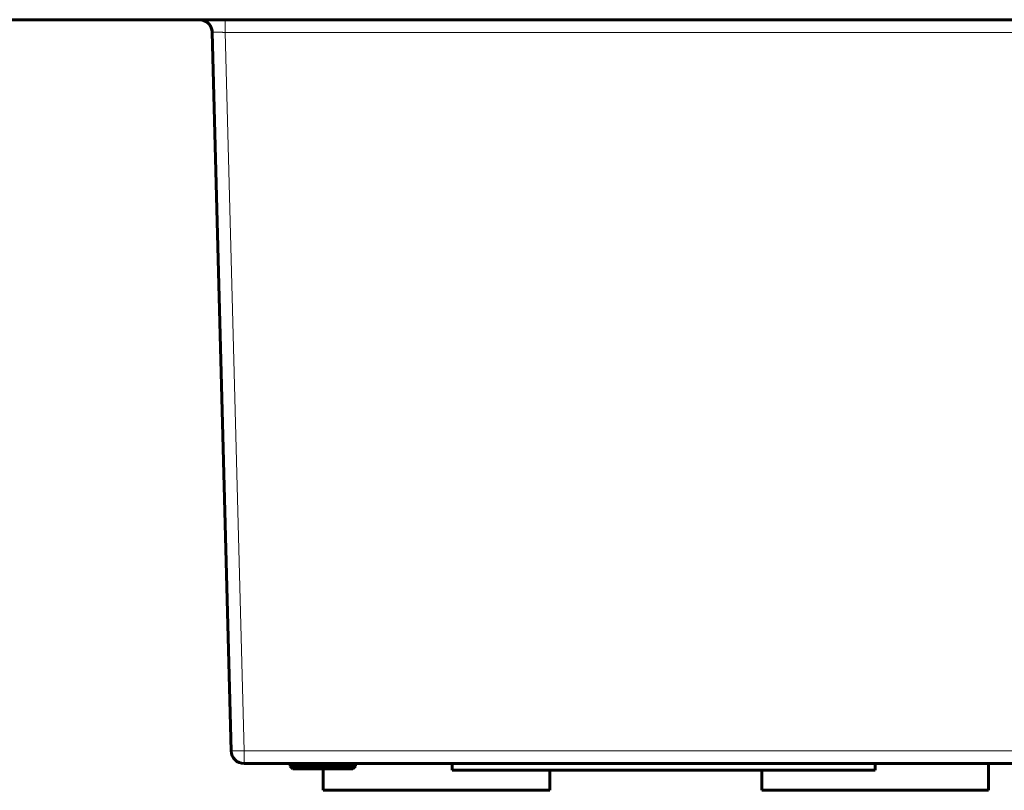
# Model space of a CAD drawing. Units: millimetres. Extents: x -927 to 2003, y 571 to 1729.
# Drawn here: x -137 to -62, y 583 to 642 of the extents above; entities that cross this region are included whole.
import ezdxf

# ---------------------------------------------------------------- set-up
doc = ezdxf.new("R2010")
doc.units = ezdxf.units.MM
doc.linetypes.add('K5LT_BASIC', pattern=[0])
doc.linetypes.add('K5LT_THIN', pattern=[0])

msp = doc.modelspace()

# ---------------------------------------------------------------- linework, layer by layer
at = {"linetype": 'K5LT_BASIC', "lineweight": 60}
for p, q in [((218.128, 641.799), (-153.872, 641.799)), ((-122.345, 640.826), (-120.903, 585.773)), ((-122.345, 640.826), (-120.903, 585.773)), ((84.624, 584.799), (-119.903, 584.799)), ((-116.366, 584.799), (-116.366, 584.599)), ((-116.166, 584.399), (-116.366, 584.6)), ((-116.166, 584.399), (-116.366, 584.599)), ((-113.866, 584.6), (-115.634, 584.6)), ((-111.366, 584.599), (-113.866, 584.6)), ((-111.566, 584.399), (-111.366, 584.599)), ((-111.566, 584.399), (-111.366, 584.599)), ((-111.366, 584.799), (-111.366, 584.599)), ((-103.963, 584.799), (-103.963, 584.299)), ((-71.563, 584.799), (-71.563, 584.299)), ((-71.559, 584.799), (-71.559, 584.299)), ((-62.886, 584.799), (-62.886, 582.749)), ((-111.566, 584.399), (-116.166, 584.399)), ((-113.856, 584.399), (-113.856, 582.749)), ((-71.563, 584.299), (-103.963, 584.299)), ((-96.496, 584.299), (-96.496, 582.749)), ((-80.246, 584.299), (-80.246, 582.749)), ((-71.559, 584.299), (-71.563, 584.299)), ((-96.496, 582.749), (-113.856, 582.749)), ((-62.886, 582.749), (-80.246, 582.749))]:
    msp.add_line(p, q, dxfattribs=at)
at = {"linetype": 'K5LT_THIN', "lineweight": 18}
for p, q in [((-121.345, 640.826), (-121.345, 641.799)), ((-121.345, 640.826), (-119.903, 585.773)), ((-121.345, 640.826), (-27.282, 640.826)), ((-119.903, 584.799), (-119.903, 585.773)), ((84.624, 585.773), (-119.903, 585.773))]:
    msp.add_line(p, q, dxfattribs=at)
at = {"linetype": 'K5LT_BASIC', "lineweight": 60}
for centre, start, end in [((-123.344, 640.799), 1.5, 90), ((-119.903, 585.799), 181.5, 270), ((-119.903, 585.799), 181.98293, 270)]:
    msp.add_arc(centre, 1, start, end, dxfattribs=at)
at = {"linetype": 'K5LT_THIN', "lineweight": 18}
msp.add_ellipse((-119.903, 585.799), major_axis=(1, 0.026), ratio=0.026166, start_param=3.141515, end_param=4.711627, dxfattribs=at)
at = {"linetype": 'K5LT_BASIC', "lineweight": 60}
for points, knots in [([(-123.344, 641.799), (-123.325, 641.799), (-123.306, 641.799), (-123.262, 641.796), (-123.237, 641.794), (-123.168, 641.785), (-123.124, 641.776), (-123.037, 641.752), (-122.994, 641.737), (-122.909, 641.701), (-122.867, 641.679), (-122.787, 641.631), (-122.748, 641.604), (-122.675, 641.544), (-122.64, 641.511), (-122.576, 641.441), (-122.546, 641.403), (-122.492, 641.325), (-122.468, 641.284), (-122.427, 641.2), (-122.409, 641.157), (-122.38, 641.069), (-122.369, 641.024), (-122.351, 640.928), (-122.346, 640.876), (-122.345, 640.826)], [0, 0, 0, 0, 0.479284, 0.479284, 1.118329, 1.118329, 2.236658, 2.236658, 3.394561, 3.394561, 4.573594, 4.573594, 5.766805, 5.766805, 6.967326, 6.967326, 8.167998, 8.167998, 9.361591, 9.361591, 10.541044, 10.541044, 11.701484, 11.701484, 13, 13, 13, 13]), ([(-115.634, 584.6), (-115.643, 584.6), (-115.661, 584.6), (-115.688, 584.6), (-115.715, 584.6), (-115.741, 584.6), (-115.768, 584.6), (-115.795, 584.6), (-115.821, 584.6), (-115.848, 584.6), (-115.875, 584.6), (-115.902, 584.6), (-115.929, 584.6), (-115.956, 584.6), (-115.987, 584.6), (-116.02, 584.6), (-116.055, 584.6), (-116.085, 584.6), (-116.112, 584.6), (-116.136, 584.6), (-116.159, 584.6), (-116.185, 584.6), (-116.217, 584.6), (-116.253, 584.6), (-116.284, 584.6), (-116.305, 584.6), (-116.32, 584.6), (-116.331, 584.6), (-116.339, 584.6), (-116.346, 584.6), (-116.352, 584.6), (-116.356, 584.6), (-116.36, 584.6), (-116.363, 584.6), (-116.365, 584.599), (-116.366, 584.599), (-116.366, 584.599), (-116.366, 584.599)], [0, 0, 0, 0, 0.015364, 0.030978, 0.046841, 0.063206, 0.079829, 0.097189, 0.115034, 0.133593, 0.15238, 0.172083, 0.192474, 0.214007, 0.235993, 0.267266, 0.299445, 0.332544, 0.358261, 0.384522, 0.41163, 0.439025, 0.483404, 0.544858, 0.610404, 0.663342, 0.69999, 0.733322, 0.763296, 0.79322, 0.822998, 0.852679, 0.882201, 0.911661, 0.940966, 0.970313, 1, 1, 1, 1])]:
    msp.add_open_spline(points, degree=3, knots=knots, dxfattribs=at)
at = {"linetype": 'K5LT_THIN', "lineweight": 18}
msp.add_open_spline([(-122.345, 640.826), (-122.345, 640.826), (-122.344, 640.826), (-122.343, 640.827), (-122.34, 640.828), (-122.337, 640.829), (-122.332, 640.829), (-122.323, 640.83), (-122.31, 640.832), (-122.292, 640.833), (-122.263, 640.834), (-122.216, 640.835), (-122.147, 640.836), (-122.06, 640.836), (-121.973, 640.836), (-121.902, 640.836), (-121.845, 640.835), (-121.797, 640.835), (-121.751, 640.834), (-121.705, 640.833), (-121.657, 640.832), (-121.609, 640.832), (-121.558, 640.831), (-121.507, 640.829), (-121.454, 640.828), (-121.4, 640.827), (-121.363, 640.826), (-121.345, 640.826)], degree=3, knots=[0.0000475, 0.0000475, 0.0000475, 0.0000475, 0.0201517, 0.0402575, 0.0603305, 0.0803854, 0.1004531, 0.1316797, 0.1673398, 0.2074353, 0.2561587, 0.3226144, 0.4094217, 0.4999158, 0.5745674, 0.6307977, 0.6676272, 0.7021497, 0.7341679, 0.7659784, 0.7978585, 0.8300215, 0.8628967, 0.8962205, 0.9304203, 0.9650084, 1, 1, 1, 1], dxfattribs=at)

doc.saveas('drawing.dxf')
